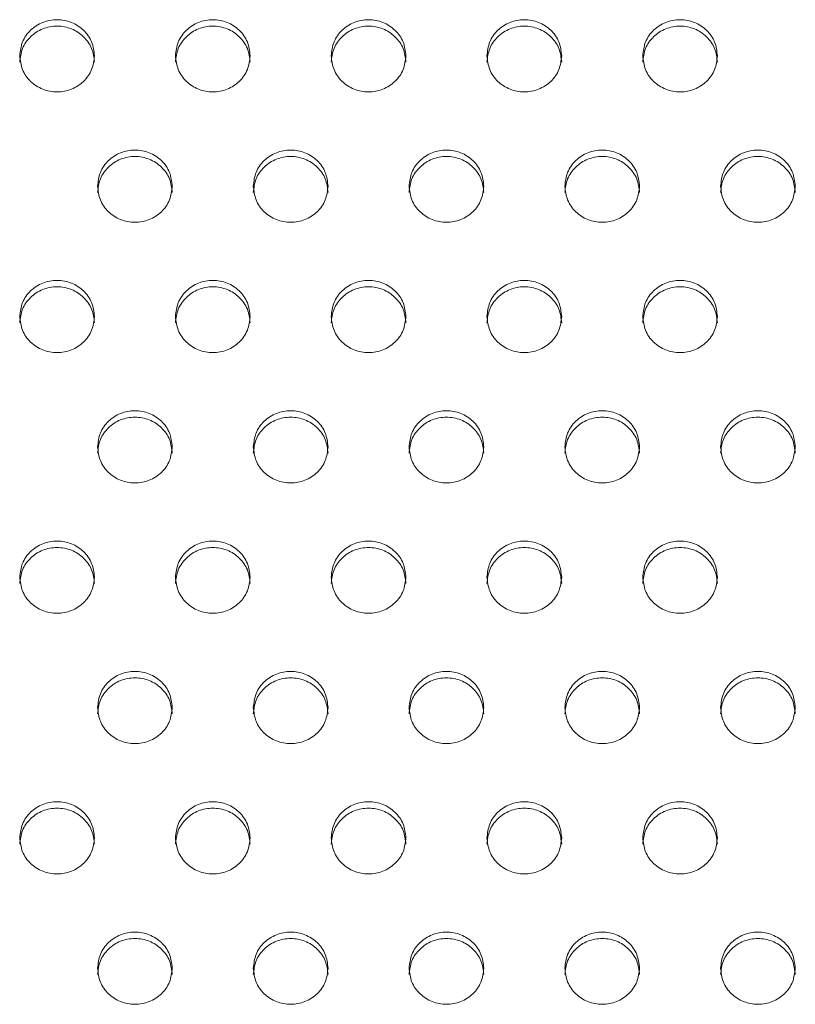
# Model space of a CAD drawing. Units: millimetres. Extents: x 2 to 592, y 2 to 419.
# Drawn here: x 409 to 411, y 196 to 199 of the extents above; entities that cross this region are included whole.
import ezdxf

# ---------------------------------------------------------------- set-up
doc = ezdxf.new("R2010")
doc.units = ezdxf.units.MM

msp = doc.modelspace()

# ---------------------------------------------------------------- linework, layer by layer
at = {"color": 7, "linetype": 'Continuous', "lineweight": 15}
for points in [[(408.8588, 199.1466), (408.8569, 199.1617), (408.8533, 199.1921), (408.8256, 199.2307), (408.7859, 199.2565), (408.7388, 199.2655), (408.6916, 199.2565), (408.6519, 199.2307), (408.6242, 199.1921), (408.6206, 199.1617), (408.6188, 199.1466)], [(409.3588, 199.1466), (409.3569, 199.1617), (409.3533, 199.1921), (409.3256, 199.2307), (409.2859, 199.2565), (409.2388, 199.2655), (409.1916, 199.2565), (409.1519, 199.2307), (409.1242, 199.1921), (409.1206, 199.1617), (409.1188, 199.1466)], [(409.8588, 199.1466), (409.8569, 199.1617), (409.8533, 199.1921), (409.8256, 199.2307), (409.7859, 199.2565), (409.7388, 199.2655), (409.6916, 199.2565), (409.6519, 199.2307), (409.6242, 199.1921), (409.6206, 199.1617), (409.6188, 199.1466)], [(410.3588, 199.1466), (410.3569, 199.1617), (410.3533, 199.1921), (410.3256, 199.2307), (410.2859, 199.2565), (410.2388, 199.2655), (410.1916, 199.2565), (410.1519, 199.2307), (410.1242, 199.1921), (410.1206, 199.1617), (410.1188, 199.1466)], [(410.8588, 199.1466), (410.8569, 199.1617), (410.8533, 199.1921), (410.8256, 199.2307), (410.7859, 199.2565), (410.7388, 199.2655), (410.6916, 199.2565), (410.6519, 199.2307), (410.6242, 199.1921), (410.6206, 199.1617), (410.6188, 199.1466)], [(408.8588, 199.1259), (408.8569, 199.141), (408.8533, 199.1714), (408.8256, 199.21), (408.7859, 199.2357), (408.7388, 199.2448), (408.6916, 199.2357), (408.6519, 199.21), (408.6242, 199.1714), (408.6206, 199.141), (408.6188, 199.1259)], [(409.3588, 199.1259), (409.3569, 199.141), (409.3533, 199.1714), (409.3256, 199.21), (409.2859, 199.2357), (409.2388, 199.2448), (409.1916, 199.2357), (409.1519, 199.21), (409.1242, 199.1714), (409.1206, 199.141), (409.1188, 199.1259)], [(409.8588, 199.1259), (409.8569, 199.141), (409.8533, 199.1714), (409.8256, 199.21), (409.7859, 199.2357), (409.7388, 199.2448), (409.6916, 199.2357), (409.6519, 199.21), (409.6242, 199.1714), (409.6206, 199.141), (409.6188, 199.1259)], [(410.3588, 199.1259), (410.3569, 199.141), (410.3533, 199.1714), (410.3256, 199.21), (410.2859, 199.2357), (410.2388, 199.2448), (410.1916, 199.2357), (410.1519, 199.21), (410.1242, 199.1714), (410.1206, 199.141), (410.1188, 199.1259)], [(410.8588, 199.1259), (410.8569, 199.141), (410.8533, 199.1714), (410.8256, 199.21), (410.7859, 199.2357), (410.7388, 199.2448), (410.6916, 199.2357), (410.6519, 199.21), (410.6242, 199.1714), (410.6206, 199.141), (410.6188, 199.1259)], [(408.6188, 199.1466), (408.6206, 199.1314), (408.6242, 199.1011), (408.6519, 199.0625), (408.6916, 199.0367), (408.7388, 199.0276), (408.7859, 199.0367), (408.8256, 199.0625), (408.8533, 199.1011), (408.8569, 199.1314), (408.8588, 199.1466)], [(409.1188, 199.1466), (409.1206, 199.1314), (409.1242, 199.1011), (409.1519, 199.0625), (409.1916, 199.0367), (409.2388, 199.0276), (409.2859, 199.0367), (409.3256, 199.0625), (409.3533, 199.1011), (409.3569, 199.1314), (409.3588, 199.1466)], [(409.6188, 199.1466), (409.6206, 199.1314), (409.6242, 199.1011), (409.6519, 199.0625), (409.6916, 199.0367), (409.7388, 199.0276), (409.7859, 199.0367), (409.8256, 199.0625), (409.8533, 199.1011), (409.8569, 199.1314), (409.8588, 199.1466)], [(410.1188, 199.1466), (410.1206, 199.1314), (410.1242, 199.1011), (410.1519, 199.0625), (410.1916, 199.0367), (410.2388, 199.0276), (410.2859, 199.0367), (410.3256, 199.0625), (410.3533, 199.1011), (410.3569, 199.1314), (410.3588, 199.1466)], [(410.6188, 199.1466), (410.6206, 199.1314), (410.6242, 199.1011), (410.6519, 199.0625), (410.6916, 199.0367), (410.7388, 199.0276), (410.7859, 199.0367), (410.8256, 199.0625), (410.8533, 199.1011), (410.8569, 199.1314), (410.8588, 199.1466)], [(409.1088, 198.7283), (409.1069, 198.7435), (409.1033, 198.7738), (409.0756, 198.8124), (409.0359, 198.8382), (408.9888, 198.8472), (408.9416, 198.8382), (408.9019, 198.8124), (408.8742, 198.7738), (408.8706, 198.7435), (408.8688, 198.7283)], [(409.6088, 198.7283), (409.6069, 198.7435), (409.6033, 198.7738), (409.5756, 198.8124), (409.5359, 198.8382), (409.4888, 198.8472), (409.4416, 198.8382), (409.4019, 198.8124), (409.3742, 198.7738), (409.3706, 198.7435), (409.3688, 198.7283)], [(410.1088, 198.7283), (410.1069, 198.7435), (410.1033, 198.7738), (410.0756, 198.8124), (410.0359, 198.8382), (409.9888, 198.8472), (409.9416, 198.8382), (409.9019, 198.8124), (409.8742, 198.7738), (409.8706, 198.7435), (409.8688, 198.7283)], [(410.6088, 198.7283), (410.6069, 198.7435), (410.6033, 198.7738), (410.5756, 198.8124), (410.5359, 198.8382), (410.4888, 198.8472), (410.4416, 198.8382), (410.4019, 198.8124), (410.3742, 198.7738), (410.3706, 198.7435), (410.3688, 198.7283)], [(411.1088, 198.7283), (411.1069, 198.7435), (411.1033, 198.7738), (411.0756, 198.8124), (411.0359, 198.8382), (410.9888, 198.8472), (410.9416, 198.8382), (410.9019, 198.8124), (410.8742, 198.7738), (410.8706, 198.7435), (410.8688, 198.7283)], [(409.1088, 198.7076), (409.1069, 198.7228), (409.1033, 198.7531), (409.0756, 198.7917), (409.0359, 198.8175), (408.9888, 198.8265), (408.9416, 198.8175), (408.9019, 198.7917), (408.8742, 198.7531), (408.8706, 198.7228), (408.8688, 198.7076)], [(409.6088, 198.7076), (409.6069, 198.7228), (409.6033, 198.7531), (409.5756, 198.7917), (409.5359, 198.8175), (409.4888, 198.8265), (409.4416, 198.8175), (409.4019, 198.7917), (409.3742, 198.7531), (409.3706, 198.7228), (409.3688, 198.7076)], [(410.1088, 198.7076), (410.1069, 198.7228), (410.1033, 198.7531), (410.0756, 198.7917), (410.0359, 198.8175), (409.9888, 198.8265), (409.9416, 198.8175), (409.9019, 198.7917), (409.8742, 198.7531), (409.8706, 198.7228), (409.8688, 198.7076)], [(410.6088, 198.7076), (410.6069, 198.7228), (410.6033, 198.7531), (410.5756, 198.7917), (410.5359, 198.8175), (410.4888, 198.8265), (410.4416, 198.8175), (410.4019, 198.7917), (410.3742, 198.7531), (410.3706, 198.7228), (410.3688, 198.7076)], [(411.1088, 198.7076), (411.1069, 198.7228), (411.1033, 198.7531), (411.0756, 198.7917), (411.0359, 198.8175), (410.9888, 198.8265), (410.9416, 198.8175), (410.9019, 198.7917), (410.8742, 198.7531), (410.8706, 198.7228), (410.8688, 198.7076)], [(408.8688, 198.7283), (408.8706, 198.7131), (408.8742, 198.6828), (408.9019, 198.6442), (408.9416, 198.6184), (408.9888, 198.6094), (409.0359, 198.6184), (409.0756, 198.6442), (409.1033, 198.6828), (409.1069, 198.7131), (409.1088, 198.7283)], [(409.3688, 198.7283), (409.3706, 198.7131), (409.3742, 198.6828), (409.4019, 198.6442), (409.4416, 198.6184), (409.4888, 198.6094), (409.5359, 198.6184), (409.5756, 198.6442), (409.6033, 198.6828), (409.6069, 198.7131), (409.6088, 198.7283)], [(409.8688, 198.7283), (409.8706, 198.7131), (409.8742, 198.6828), (409.9019, 198.6442), (409.9416, 198.6184), (409.9888, 198.6094), (410.0359, 198.6184), (410.0756, 198.6442), (410.1033, 198.6828), (410.1069, 198.7131), (410.1088, 198.7283)], [(410.3688, 198.7283), (410.3706, 198.7131), (410.3742, 198.6828), (410.4019, 198.6442), (410.4416, 198.6184), (410.4888, 198.6094), (410.5359, 198.6184), (410.5756, 198.6442), (410.6033, 198.6828), (410.6069, 198.7131), (410.6088, 198.7283)], [(410.8688, 198.7283), (410.8706, 198.7131), (410.8742, 198.6828), (410.9019, 198.6442), (410.9416, 198.6184), (410.9888, 198.6094), (411.0359, 198.6184), (411.0756, 198.6442), (411.1033, 198.6828), (411.1069, 198.7131), (411.1088, 198.7283)], [(408.8588, 198.3101), (408.8569, 198.3252), (408.8533, 198.3556), (408.8256, 198.3942), (408.7859, 198.4199), (408.7388, 198.429), (408.6916, 198.4199), (408.6519, 198.3942), (408.6242, 198.3556), (408.6206, 198.3252), (408.6188, 198.3101)], [(409.3588, 198.3101), (409.3569, 198.3252), (409.3533, 198.3556), (409.3256, 198.3942), (409.2859, 198.4199), (409.2388, 198.429), (409.1916, 198.4199), (409.1519, 198.3942), (409.1242, 198.3556), (409.1206, 198.3252), (409.1188, 198.3101)], [(409.8588, 198.3101), (409.8569, 198.3252), (409.8533, 198.3556), (409.8256, 198.3942), (409.7859, 198.4199), (409.7388, 198.429), (409.6916, 198.4199), (409.6519, 198.3942), (409.6242, 198.3556), (409.6206, 198.3252), (409.6188, 198.3101)], [(410.3588, 198.3101), (410.3569, 198.3252), (410.3533, 198.3556), (410.3256, 198.3942), (410.2859, 198.4199), (410.2388, 198.429), (410.1916, 198.4199), (410.1519, 198.3942), (410.1242, 198.3556), (410.1206, 198.3252), (410.1188, 198.3101)], [(410.8588, 198.3101), (410.8569, 198.3252), (410.8533, 198.3556), (410.8256, 198.3942), (410.7859, 198.4199), (410.7388, 198.429), (410.6916, 198.4199), (410.6519, 198.3942), (410.6242, 198.3556), (410.6206, 198.3252), (410.6188, 198.3101)], [(408.8588, 198.2894), (408.8569, 198.3045), (408.8533, 198.3349), (408.8256, 198.3734), (408.7859, 198.3992), (408.7388, 198.4083), (408.6916, 198.3992), (408.6519, 198.3734), (408.6242, 198.3349), (408.6206, 198.3045), (408.6188, 198.2894)], [(409.3588, 198.2894), (409.3569, 198.3045), (409.3533, 198.3349), (409.3256, 198.3734), (409.2859, 198.3992), (409.2388, 198.4083), (409.1916, 198.3992), (409.1519, 198.3734), (409.1242, 198.3349), (409.1206, 198.3045), (409.1188, 198.2894)], [(409.8588, 198.2894), (409.8569, 198.3045), (409.8533, 198.3349), (409.8256, 198.3734), (409.7859, 198.3992), (409.7388, 198.4083), (409.6916, 198.3992), (409.6519, 198.3734), (409.6242, 198.3349), (409.6206, 198.3045), (409.6188, 198.2894)], [(410.3588, 198.2894), (410.3569, 198.3045), (410.3533, 198.3349), (410.3256, 198.3734), (410.2859, 198.3992), (410.2388, 198.4083), (410.1916, 198.3992), (410.1519, 198.3734), (410.1242, 198.3349), (410.1206, 198.3045), (410.1188, 198.2894)], [(410.8588, 198.2894), (410.8569, 198.3045), (410.8533, 198.3349), (410.8256, 198.3734), (410.7859, 198.3992), (410.7388, 198.4083), (410.6916, 198.3992), (410.6519, 198.3734), (410.6242, 198.3349), (410.6206, 198.3045), (410.6188, 198.2894)], [(408.6188, 198.3101), (408.6206, 198.2949), (408.6242, 198.2645), (408.6519, 198.226), (408.6916, 198.2002), (408.7388, 198.1911), (408.7859, 198.2002), (408.8256, 198.226), (408.8533, 198.2645), (408.8569, 198.2949), (408.8588, 198.3101)], [(409.1188, 198.3101), (409.1206, 198.2949), (409.1242, 198.2645), (409.1519, 198.226), (409.1916, 198.2002), (409.2388, 198.1911), (409.2859, 198.2002), (409.3256, 198.226), (409.3533, 198.2645), (409.3569, 198.2949), (409.3588, 198.3101)], [(409.6188, 198.3101), (409.6206, 198.2949), (409.6242, 198.2645), (409.6519, 198.226), (409.6916, 198.2002), (409.7388, 198.1911), (409.7859, 198.2002), (409.8256, 198.226), (409.8533, 198.2645), (409.8569, 198.2949), (409.8588, 198.3101)], [(410.1188, 198.3101), (410.1206, 198.2949), (410.1242, 198.2645), (410.1519, 198.226), (410.1916, 198.2002), (410.2388, 198.1911), (410.2859, 198.2002), (410.3256, 198.226), (410.3533, 198.2645), (410.3569, 198.2949), (410.3588, 198.3101)], [(410.6188, 198.3101), (410.6206, 198.2949), (410.6242, 198.2645), (410.6519, 198.226), (410.6916, 198.2002), (410.7388, 198.1911), (410.7859, 198.2002), (410.8256, 198.226), (410.8533, 198.2645), (410.8569, 198.2949), (410.8588, 198.3101)], [(409.1088, 197.8918), (409.1069, 197.907), (409.1033, 197.9373), (409.0756, 197.9759), (409.0359, 198.0017), (408.9888, 198.0107), (408.9416, 198.0017), (408.9019, 197.9759), (408.8742, 197.9373), (408.8706, 197.907), (408.8688, 197.8918)], [(409.1088, 197.8711), (409.1069, 197.8863), (409.1033, 197.9166), (409.0756, 197.9552), (409.0359, 197.981), (408.9888, 197.99), (408.9416, 197.981), (408.9019, 197.9552), (408.8742, 197.9166), (408.8706, 197.8863), (408.8688, 197.8711)], [(409.6088, 197.8918), (409.6069, 197.907), (409.6033, 197.9373), (409.5756, 197.9759), (409.5359, 198.0017), (409.4888, 198.0107), (409.4416, 198.0017), (409.4019, 197.9759), (409.3742, 197.9373), (409.3706, 197.907), (409.3688, 197.8918)], [(409.6088, 197.8711), (409.6069, 197.8863), (409.6033, 197.9166), (409.5756, 197.9552), (409.5359, 197.981), (409.4888, 197.99), (409.4416, 197.981), (409.4019, 197.9552), (409.3742, 197.9166), (409.3706, 197.8863), (409.3688, 197.8711)], [(410.1088, 197.8918), (410.1069, 197.907), (410.1033, 197.9373), (410.0756, 197.9759), (410.0359, 198.0017), (409.9888, 198.0107), (409.9416, 198.0017), (409.9019, 197.9759), (409.8742, 197.9373), (409.8706, 197.907), (409.8688, 197.8918)], [(410.1088, 197.8711), (410.1069, 197.8863), (410.1033, 197.9166), (410.0756, 197.9552), (410.0359, 197.981), (409.9888, 197.99), (409.9416, 197.981), (409.9019, 197.9552), (409.8742, 197.9166), (409.8706, 197.8863), (409.8688, 197.8711)], [(410.6088, 197.8918), (410.6069, 197.907), (410.6033, 197.9373), (410.5756, 197.9759), (410.5359, 198.0017), (410.4888, 198.0107), (410.4416, 198.0017), (410.4019, 197.9759), (410.3742, 197.9373), (410.3706, 197.907), (410.3688, 197.8918)], [(410.6088, 197.8711), (410.6069, 197.8863), (410.6033, 197.9166), (410.5756, 197.9552), (410.5359, 197.981), (410.4888, 197.99), (410.4416, 197.981), (410.4019, 197.9552), (410.3742, 197.9166), (410.3706, 197.8863), (410.3688, 197.8711)], [(411.1088, 197.8918), (411.1069, 197.907), (411.1033, 197.9373), (411.0756, 197.9759), (411.0359, 198.0017), (410.9888, 198.0107), (410.9416, 198.0017), (410.9019, 197.9759), (410.8742, 197.9373), (410.8706, 197.907), (410.8688, 197.8918)], [(411.1088, 197.8711), (411.1069, 197.8863), (411.1033, 197.9166), (411.0756, 197.9552), (411.0359, 197.981), (410.9888, 197.99), (410.9416, 197.981), (410.9019, 197.9552), (410.8742, 197.9166), (410.8706, 197.8863), (410.8688, 197.8711)], [(408.8688, 197.8918), (408.8706, 197.8766), (408.8742, 197.8463), (408.9019, 197.8077), (408.9416, 197.7819), (408.9888, 197.7729), (409.0359, 197.7819), (409.0756, 197.8077), (409.1033, 197.8463), (409.1069, 197.8766), (409.1088, 197.8918)], [(409.3688, 197.8918), (409.3706, 197.8766), (409.3742, 197.8463), (409.4019, 197.8077), (409.4416, 197.7819), (409.4888, 197.7729), (409.5359, 197.7819), (409.5756, 197.8077), (409.6033, 197.8463), (409.6069, 197.8766), (409.6088, 197.8918)], [(409.8688, 197.8918), (409.8706, 197.8766), (409.8742, 197.8463), (409.9019, 197.8077), (409.9416, 197.7819), (409.9888, 197.7729), (410.0359, 197.7819), (410.0756, 197.8077), (410.1033, 197.8463), (410.1069, 197.8766), (410.1088, 197.8918)], [(410.3688, 197.8918), (410.3706, 197.8766), (410.3742, 197.8463), (410.4019, 197.8077), (410.4416, 197.7819), (410.4888, 197.7729), (410.5359, 197.7819), (410.5756, 197.8077), (410.6033, 197.8463), (410.6069, 197.8766), (410.6088, 197.8918)], [(410.8688, 197.8918), (410.8706, 197.8766), (410.8742, 197.8463), (410.9019, 197.8077), (410.9416, 197.7819), (410.9888, 197.7729), (411.0359, 197.7819), (411.0756, 197.8077), (411.1033, 197.8463), (411.1069, 197.8766), (411.1088, 197.8918)], [(408.8588, 197.4735), (408.8569, 197.4887), (408.8533, 197.5191), (408.8256, 197.5576), (408.7859, 197.5834), (408.7388, 197.5925), (408.6916, 197.5834), (408.6519, 197.5576), (408.6242, 197.5191), (408.6206, 197.4887), (408.6188, 197.4735)], [(409.3588, 197.4735), (409.3569, 197.4887), (409.3533, 197.5191), (409.3256, 197.5576), (409.2859, 197.5834), (409.2388, 197.5925), (409.1916, 197.5834), (409.1519, 197.5576), (409.1242, 197.5191), (409.1206, 197.4887), (409.1188, 197.4735)], [(409.8588, 197.4735), (409.8569, 197.4887), (409.8533, 197.5191), (409.8256, 197.5576), (409.7859, 197.5834), (409.7388, 197.5925), (409.6916, 197.5834), (409.6519, 197.5576), (409.6242, 197.5191), (409.6206, 197.4887), (409.6188, 197.4735)], [(410.3588, 197.4735), (410.3569, 197.4887), (410.3533, 197.5191), (410.3256, 197.5576), (410.2859, 197.5834), (410.2388, 197.5925), (410.1916, 197.5834), (410.1519, 197.5576), (410.1242, 197.5191), (410.1206, 197.4887), (410.1188, 197.4735)], [(410.8588, 197.4735), (410.8569, 197.4887), (410.8533, 197.5191), (410.8256, 197.5576), (410.7859, 197.5834), (410.7388, 197.5925), (410.6916, 197.5834), (410.6519, 197.5576), (410.6242, 197.5191), (410.6206, 197.4887), (410.6188, 197.4735)], [(408.8588, 197.4528), (408.8569, 197.468), (408.8533, 197.4983), (408.8256, 197.5369), (408.7859, 197.5627), (408.7388, 197.5718), (408.6916, 197.5627), (408.6519, 197.5369), (408.6242, 197.4983), (408.6206, 197.468), (408.6188, 197.4528)], [(409.3588, 197.4528), (409.3569, 197.468), (409.3533, 197.4983), (409.3256, 197.5369), (409.2859, 197.5627), (409.2388, 197.5718), (409.1916, 197.5627), (409.1519, 197.5369), (409.1242, 197.4983), (409.1206, 197.468), (409.1188, 197.4528)], [(409.8588, 197.4528), (409.8569, 197.468), (409.8533, 197.4983), (409.8256, 197.5369), (409.7859, 197.5627), (409.7388, 197.5718), (409.6916, 197.5627), (409.6519, 197.5369), (409.6242, 197.4983), (409.6206, 197.468), (409.6188, 197.4528)], [(410.3588, 197.4528), (410.3569, 197.468), (410.3533, 197.4983), (410.3256, 197.5369), (410.2859, 197.5627), (410.2388, 197.5718), (410.1916, 197.5627), (410.1519, 197.5369), (410.1242, 197.4983), (410.1206, 197.468), (410.1188, 197.4528)], [(410.8588, 197.4528), (410.8569, 197.468), (410.8533, 197.4983), (410.8256, 197.5369), (410.7859, 197.5627), (410.7388, 197.5718), (410.6916, 197.5627), (410.6519, 197.5369), (410.6242, 197.4983), (410.6206, 197.468), (410.6188, 197.4528)], [(408.6188, 197.4735), (408.6206, 197.4584), (408.6242, 197.428), (408.6519, 197.3894), (408.6916, 197.3637), (408.7388, 197.3546), (408.7859, 197.3637), (408.8256, 197.3894), (408.8533, 197.428), (408.8569, 197.4584), (408.8588, 197.4735)], [(409.1188, 197.4735), (409.1206, 197.4584), (409.1242, 197.428), (409.1519, 197.3894), (409.1916, 197.3637), (409.2388, 197.3546), (409.2859, 197.3637), (409.3256, 197.3894), (409.3533, 197.428), (409.3569, 197.4584), (409.3588, 197.4735)], [(409.6188, 197.4735), (409.6206, 197.4584), (409.6242, 197.428), (409.6519, 197.3894), (409.6916, 197.3637), (409.7388, 197.3546), (409.7859, 197.3637), (409.8256, 197.3894), (409.8533, 197.428), (409.8569, 197.4584), (409.8588, 197.4735)], [(410.1188, 197.4735), (410.1206, 197.4584), (410.1242, 197.428), (410.1519, 197.3894), (410.1916, 197.3637), (410.2388, 197.3546), (410.2859, 197.3637), (410.3256, 197.3894), (410.3533, 197.428), (410.3569, 197.4584), (410.3588, 197.4735)], [(410.6188, 197.4735), (410.6206, 197.4584), (410.6242, 197.428), (410.6519, 197.3894), (410.6916, 197.3637), (410.7388, 197.3546), (410.7859, 197.3637), (410.8256, 197.3894), (410.8533, 197.428), (410.8569, 197.4584), (410.8588, 197.4735)], [(409.1088, 197.0553), (409.1069, 197.0705), (409.1033, 197.1008), (409.0756, 197.1394), (409.0359, 197.1652), (408.9888, 197.1742), (408.9416, 197.1652), (408.9019, 197.1394), (408.8742, 197.1008), (408.8706, 197.0705), (408.8688, 197.0553)], [(409.6088, 197.0553), (409.6069, 197.0705), (409.6033, 197.1008), (409.5756, 197.1394), (409.5359, 197.1652), (409.4888, 197.1742), (409.4416, 197.1652), (409.4019, 197.1394), (409.3742, 197.1008), (409.3706, 197.0705), (409.3688, 197.0553)], [(410.1088, 197.0553), (410.1069, 197.0705), (410.1033, 197.1008), (410.0756, 197.1394), (410.0359, 197.1652), (409.9888, 197.1742), (409.9416, 197.1652), (409.9019, 197.1394), (409.8742, 197.1008), (409.8706, 197.0705), (409.8688, 197.0553)], [(410.6088, 197.0553), (410.6069, 197.0705), (410.6033, 197.1008), (410.5756, 197.1394), (410.5359, 197.1652), (410.4888, 197.1742), (410.4416, 197.1652), (410.4019, 197.1394), (410.3742, 197.1008), (410.3706, 197.0705), (410.3688, 197.0553)], [(411.1088, 197.0553), (411.1069, 197.0705), (411.1033, 197.1008), (411.0756, 197.1394), (411.0359, 197.1652), (410.9888, 197.1742), (410.9416, 197.1652), (410.9019, 197.1394), (410.8742, 197.1008), (410.8706, 197.0705), (410.8688, 197.0553)], [(409.1088, 197.0346), (409.1069, 197.0498), (409.1033, 197.0801), (409.0756, 197.1187), (409.0359, 197.1445), (408.9888, 197.1535), (408.9416, 197.1445), (408.9019, 197.1187), (408.8742, 197.0801), (408.8706, 197.0498), (408.8688, 197.0346)], [(409.6088, 197.0346), (409.6069, 197.0498), (409.6033, 197.0801), (409.5756, 197.1187), (409.5359, 197.1445), (409.4888, 197.1535), (409.4416, 197.1445), (409.4019, 197.1187), (409.3742, 197.0801), (409.3706, 197.0498), (409.3688, 197.0346)], [(410.1088, 197.0346), (410.1069, 197.0498), (410.1033, 197.0801), (410.0756, 197.1187), (410.0359, 197.1445), (409.9888, 197.1535), (409.9416, 197.1445), (409.9019, 197.1187), (409.8742, 197.0801), (409.8706, 197.0498), (409.8688, 197.0346)], [(410.6088, 197.0346), (410.6069, 197.0498), (410.6033, 197.0801), (410.5756, 197.1187), (410.5359, 197.1445), (410.4888, 197.1535), (410.4416, 197.1445), (410.4019, 197.1187), (410.3742, 197.0801), (410.3706, 197.0498), (410.3688, 197.0346)], [(411.1088, 197.0346), (411.1069, 197.0498), (411.1033, 197.0801), (411.0756, 197.1187), (411.0359, 197.1445), (410.9888, 197.1535), (410.9416, 197.1445), (410.9019, 197.1187), (410.8742, 197.0801), (410.8706, 197.0498), (410.8688, 197.0346)], [(408.8688, 197.0553), (408.8706, 197.0401), (408.8742, 197.0098), (408.9019, 196.9712), (408.9416, 196.9454), (408.9888, 196.9364), (409.0359, 196.9454), (409.0756, 196.9712), (409.1033, 197.0098), (409.1069, 197.0401), (409.1088, 197.0553)], [(409.3688, 197.0553), (409.3706, 197.0401), (409.3742, 197.0098), (409.4019, 196.9712), (409.4416, 196.9454), (409.4888, 196.9364), (409.5359, 196.9454), (409.5756, 196.9712), (409.6033, 197.0098), (409.6069, 197.0401), (409.6088, 197.0553)], [(409.8688, 197.0553), (409.8706, 197.0401), (409.8742, 197.0098), (409.9019, 196.9712), (409.9416, 196.9454), (409.9888, 196.9364), (410.0359, 196.9454), (410.0756, 196.9712), (410.1033, 197.0098), (410.1069, 197.0401), (410.1088, 197.0553)], [(410.3688, 197.0553), (410.3706, 197.0401), (410.3742, 197.0098), (410.4019, 196.9712), (410.4416, 196.9454), (410.4888, 196.9364), (410.5359, 196.9454), (410.5756, 196.9712), (410.6033, 197.0098), (410.6069, 197.0401), (410.6088, 197.0553)], [(410.8688, 197.0553), (410.8706, 197.0401), (410.8742, 197.0098), (410.9019, 196.9712), (410.9416, 196.9454), (410.9888, 196.9364), (411.0359, 196.9454), (411.0756, 196.9712), (411.1033, 197.0098), (411.1069, 197.0401), (411.1088, 197.0553)], [(408.8588, 196.637), (408.8569, 196.6522), (408.8533, 196.6825), (408.8256, 196.7211), (408.7859, 196.7469), (408.7388, 196.756), (408.6916, 196.7469), (408.6519, 196.7211), (408.6242, 196.6825), (408.6206, 196.6522), (408.6188, 196.637)], [(409.3588, 196.637), (409.3569, 196.6522), (409.3533, 196.6825), (409.3256, 196.7211), (409.2859, 196.7469), (409.2388, 196.756), (409.1916, 196.7469), (409.1519, 196.7211), (409.1242, 196.6825), (409.1206, 196.6522), (409.1188, 196.637)], [(409.8588, 196.637), (409.8569, 196.6522), (409.8533, 196.6825), (409.8256, 196.7211), (409.7859, 196.7469), (409.7388, 196.756), (409.6916, 196.7469), (409.6519, 196.7211), (409.6242, 196.6825), (409.6206, 196.6522), (409.6188, 196.637)], [(410.3588, 196.637), (410.3569, 196.6522), (410.3533, 196.6825), (410.3256, 196.7211), (410.2859, 196.7469), (410.2388, 196.756), (410.1916, 196.7469), (410.1519, 196.7211), (410.1242, 196.6825), (410.1206, 196.6522), (410.1188, 196.637)], [(410.8588, 196.637), (410.8569, 196.6522), (410.8533, 196.6825), (410.8256, 196.7211), (410.7859, 196.7469), (410.7388, 196.756), (410.6916, 196.7469), (410.6519, 196.7211), (410.6242, 196.6825), (410.6206, 196.6522), (410.6188, 196.637)], [(408.8588, 196.6163), (408.8569, 196.6315), (408.8533, 196.6618), (408.8256, 196.7004), (408.7859, 196.7262), (408.7388, 196.7352), (408.6916, 196.7262), (408.6519, 196.7004), (408.6242, 196.6618), (408.6206, 196.6315), (408.6188, 196.6163)], [(409.3588, 196.6163), (409.3569, 196.6315), (409.3533, 196.6618), (409.3256, 196.7004), (409.2859, 196.7262), (409.2388, 196.7352), (409.1916, 196.7262), (409.1519, 196.7004), (409.1242, 196.6618), (409.1206, 196.6315), (409.1188, 196.6163)], [(409.8588, 196.6163), (409.8569, 196.6315), (409.8533, 196.6618), (409.8256, 196.7004), (409.7859, 196.7262), (409.7388, 196.7352), (409.6916, 196.7262), (409.6519, 196.7004), (409.6242, 196.6618), (409.6206, 196.6315), (409.6188, 196.6163)], [(410.3588, 196.6163), (410.3569, 196.6315), (410.3533, 196.6618), (410.3256, 196.7004), (410.2859, 196.7262), (410.2388, 196.7352), (410.1916, 196.7262), (410.1519, 196.7004), (410.1242, 196.6618), (410.1206, 196.6315), (410.1188, 196.6163)], [(410.8588, 196.6163), (410.8569, 196.6315), (410.8533, 196.6618), (410.8256, 196.7004), (410.7859, 196.7262), (410.7388, 196.7352), (410.6916, 196.7262), (410.6519, 196.7004), (410.6242, 196.6618), (410.6206, 196.6315), (410.6188, 196.6163)], [(408.6188, 196.637), (408.6206, 196.6219), (408.6242, 196.5915), (408.6519, 196.5529), (408.6916, 196.5272), (408.7388, 196.5181), (408.7859, 196.5272), (408.8256, 196.5529), (408.8533, 196.5915), (408.8569, 196.6219), (408.8588, 196.637)], [(409.1188, 196.637), (409.1206, 196.6219), (409.1242, 196.5915), (409.1519, 196.5529), (409.1916, 196.5272), (409.2388, 196.5181), (409.2859, 196.5272), (409.3256, 196.5529), (409.3533, 196.5915), (409.3569, 196.6219), (409.3588, 196.637)], [(409.6188, 196.637), (409.6206, 196.6219), (409.6242, 196.5915), (409.6519, 196.5529), (409.6916, 196.5272), (409.7388, 196.5181), (409.7859, 196.5272), (409.8256, 196.5529), (409.8533, 196.5915), (409.8569, 196.6219), (409.8588, 196.637)], [(410.1188, 196.637), (410.1206, 196.6219), (410.1242, 196.5915), (410.1519, 196.5529), (410.1916, 196.5272), (410.2388, 196.5181), (410.2859, 196.5272), (410.3256, 196.5529), (410.3533, 196.5915), (410.3569, 196.6219), (410.3588, 196.637)], [(410.6188, 196.637), (410.6206, 196.6219), (410.6242, 196.5915), (410.6519, 196.5529), (410.6916, 196.5272), (410.7388, 196.5181), (410.7859, 196.5272), (410.8256, 196.5529), (410.8533, 196.5915), (410.8569, 196.6219), (410.8588, 196.637)], [(409.1088, 196.2188), (409.1069, 196.2339), (409.1033, 196.2643), (409.0756, 196.3029), (409.0359, 196.3286), (408.9888, 196.3377), (408.9416, 196.3286), (408.9019, 196.3029), (408.8742, 196.2643), (408.8706, 196.2339), (408.8688, 196.2188)], [(409.1088, 196.1981), (409.1069, 196.2132), (409.1033, 196.2436), (409.0756, 196.2822), (409.0359, 196.3079), (408.9888, 196.317), (408.9416, 196.3079), (408.9019, 196.2822), (408.8742, 196.2436), (408.8706, 196.2132), (408.8688, 196.1981)], [(409.6088, 196.2188), (409.6069, 196.2339), (409.6033, 196.2643), (409.5756, 196.3029), (409.5359, 196.3286), (409.4888, 196.3377), (409.4416, 196.3286), (409.4019, 196.3029), (409.3742, 196.2643), (409.3706, 196.2339), (409.3688, 196.2188)], [(409.6088, 196.1981), (409.6069, 196.2132), (409.6033, 196.2436), (409.5756, 196.2822), (409.5359, 196.3079), (409.4888, 196.317), (409.4416, 196.3079), (409.4019, 196.2822), (409.3742, 196.2436), (409.3706, 196.2132), (409.3688, 196.1981)], [(410.1088, 196.2188), (410.1069, 196.2339), (410.1033, 196.2643), (410.0756, 196.3029), (410.0359, 196.3286), (409.9888, 196.3377), (409.9416, 196.3286), (409.9019, 196.3029), (409.8742, 196.2643), (409.8706, 196.2339), (409.8688, 196.2188)], [(410.1088, 196.1981), (410.1069, 196.2132), (410.1033, 196.2436), (410.0756, 196.2822), (410.0359, 196.3079), (409.9888, 196.317), (409.9416, 196.3079), (409.9019, 196.2822), (409.8742, 196.2436), (409.8706, 196.2132), (409.8688, 196.1981)], [(410.6088, 196.2188), (410.6069, 196.2339), (410.6033, 196.2643), (410.5756, 196.3029), (410.5359, 196.3286), (410.4888, 196.3377), (410.4416, 196.3286), (410.4019, 196.3029), (410.3742, 196.2643), (410.3706, 196.2339), (410.3688, 196.2188)], [(410.6088, 196.1981), (410.6069, 196.2132), (410.6033, 196.2436), (410.5756, 196.2822), (410.5359, 196.3079), (410.4888, 196.317), (410.4416, 196.3079), (410.4019, 196.2822), (410.3742, 196.2436), (410.3706, 196.2132), (410.3688, 196.1981)], [(411.1088, 196.2188), (411.1069, 196.2339), (411.1033, 196.2643), (411.0756, 196.3029), (411.0359, 196.3286), (410.9888, 196.3377), (410.9416, 196.3286), (410.9019, 196.3029), (410.8742, 196.2643), (410.8706, 196.2339), (410.8688, 196.2188)], [(411.1088, 196.1981), (411.1069, 196.2132), (411.1033, 196.2436), (411.0756, 196.2822), (411.0359, 196.3079), (410.9888, 196.317), (410.9416, 196.3079), (410.9019, 196.2822), (410.8742, 196.2436), (410.8706, 196.2132), (410.8688, 196.1981)], [(408.8688, 196.2188), (408.8706, 196.2036), (408.8742, 196.1733), (408.9019, 196.1347), (408.9416, 196.1089), (408.9888, 196.0998), (409.0359, 196.1089), (409.0756, 196.1347), (409.1033, 196.1733), (409.1069, 196.2036), (409.1088, 196.2188)], [(409.3688, 196.2188), (409.3706, 196.2036), (409.3742, 196.1733), (409.4019, 196.1347), (409.4416, 196.1089), (409.4888, 196.0998), (409.5359, 196.1089), (409.5756, 196.1347), (409.6033, 196.1733), (409.6069, 196.2036), (409.6088, 196.2188)], [(409.8688, 196.2188), (409.8706, 196.2036), (409.8742, 196.1733), (409.9019, 196.1347), (409.9416, 196.1089), (409.9888, 196.0998), (410.0359, 196.1089), (410.0756, 196.1347), (410.1033, 196.1733), (410.1069, 196.2036), (410.1088, 196.2188)], [(410.3688, 196.2188), (410.3706, 196.2036), (410.3742, 196.1733), (410.4019, 196.1347), (410.4416, 196.1089), (410.4888, 196.0998), (410.5359, 196.1089), (410.5756, 196.1347), (410.6033, 196.1733), (410.6069, 196.2036), (410.6088, 196.2188)], [(410.8688, 196.2188), (410.8706, 196.2036), (410.8742, 196.1733), (410.9019, 196.1347), (410.9416, 196.1089), (410.9888, 196.0998), (411.0359, 196.1089), (411.0756, 196.1347), (411.1033, 196.1733), (411.1069, 196.2036), (411.1088, 196.2188)]]:
    msp.add_open_spline(points, degree=3, dxfattribs=at)

doc.saveas('drawing.dxf')
